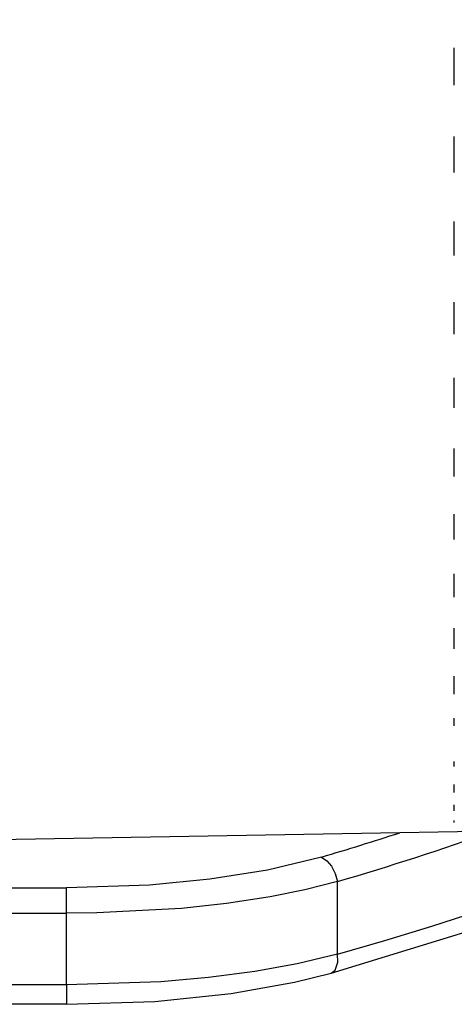
# Model space of a CAD drawing. Extents: x -26.9 to 25.8, y -19.2 to 15.2.
# Drawn here: x -1.6 to -1.1, y -9.9 to -8.8 of the extents above; entities that cross this region are included whole.
import ezdxf

# ---------------------------------------------------------------- set-up
doc = ezdxf.new("R2010")
doc.units = 0
doc.header["$MEASUREMENT"] = 0
doc.layers.add('LAYER_1', color=7, linetype='CONTINUOUS')

msp = doc.modelspace()

# ---------------------------------------------------------------- linework, layer by layer
at = {"layer": 'LAYER_1'}
for points, knots in [([(-1.26961, -9.90725), (-1.26961, -9.90725), (-1.12024, -9.86145), (-1.12024, -9.86145), (-1.12024, -9.86145), (-1.12024, -9.86145), (-0.9774, -9.81061), (-0.9774, -9.81061), (-0.9774, -9.81061), (-0.9774, -9.81061), (-0.84514, -9.75692), (-0.84514, -9.75692), (-0.84514, -9.75692), (-0.84514, -9.75692), (-0.73349, -9.70624), (-0.73349, -9.70624), (-0.73349, -9.70624), (-0.73349, -9.70624), (-0.6015, -9.6394), (-0.6015, -9.6394), (-0.6015, -9.6394), (-0.6015, -9.6394), (-0.49346, -9.57853), (-0.49346, -9.57853), (-0.49346, -9.57853), (-0.49346, -9.57853), (-0.38727, -9.5127), (-0.38727, -9.5127), (-0.38727, -9.5127), (-0.38727, -9.5127), (-0.2787, -9.43845), (-0.2787, -9.43845), (-0.2787, -9.43845), (-0.2787, -9.43845), (-0.18386, -9.36708), (-0.18386, -9.36708), (-0.18386, -9.36708), (-0.18386, -9.36708), (-0.09145, -9.2908), (-0.09145, -9.2908), (-0.09145, -9.2908), (-0.09145, -9.2908), (0.00397, -9.20389), (0.00397, -9.20389), (0.00397, -9.20389), (0.00397, -9.20389), (0.08741, -9.1198), (0.08741, -9.1198), (0.08741, -9.1198), (0.08741, -9.1198), (0.15812, -9.04145), (0.15812, -9.04145), (0.15812, -9.04145), (0.15812, -9.04145), (0.22581, -8.95902), (0.22581, -8.95902), (0.22581, -8.95902), (0.22581, -8.95902), (0.28448, -8.88036), (0.28448, -8.88036), (0.28448, -8.88036), (0.28448, -8.88036), (0.34005, -8.79819), (0.34005, -8.79819), (0.34005, -8.79819), (0.34005, -8.79819), (0.3911, -8.71429), (0.3911, -8.71429), (0.3911, -8.71429), (0.3911, -8.71429), (0.43846, -8.62701), (0.43846, -8.62701), (0.43846, -8.62701), (0.43846, -8.62701), (0.48217, -8.53547), (0.48217, -8.53547), (0.48217, -8.53547), (0.48217, -8.53547), (0.52127, -8.4407), (0.52127, -8.4407), (0.52127, -8.4407), (0.52127, -8.4407), (0.55534, -8.34293), (0.55534, -8.34293), (0.55534, -8.34293), (0.55534, -8.34293), (0.58395, -8.24244), (0.58395, -8.24244), (0.58395, -8.24244), (0.58395, -8.24244), (0.60771, -8.13422), (0.60771, -8.13422), (0.60771, -8.13422), (0.60771, -8.13422), (0.62391, -8.02947), (0.62391, -8.02947), (0.62391, -8.02947), (0.62391, -8.02947), (0.63346, -7.92621), (0.63346, -7.92621), (0.63346, -7.92621), (0.63346, -7.92621), (0.63669, -7.82232), (0.63669, -7.82232)], [0, 0, 0, 0, 0.037037, 0.037037, 0.037037, 0.037037, 0.0740741, 0.0740741, 0.0740741, 0.0740741, 0.1111111, 0.1111111, 0.1111111, 0.1111111, 0.1481481, 0.1481481, 0.1481481, 0.1481481, 0.1851852, 0.1851852, 0.1851852, 0.1851852, 0.2222222, 0.2222222, 0.2222222, 0.2222222, 0.2592593, 0.2592593, 0.2592593, 0.2592593, 0.2962963, 0.2962963, 0.2962963, 0.2962963, 0.3333333, 0.3333333, 0.3333333, 0.3333333, 0.3703704, 0.3703704, 0.3703704, 0.3703704, 0.4074074, 0.4074074, 0.4074074, 0.4074074, 0.4444444, 0.4444444, 0.4444444, 0.4444444, 0.4814815, 0.4814815, 0.4814815, 0.4814815, 0.5185185, 0.5185185, 0.5185185, 0.5185185, 0.5555556, 0.5555556, 0.5555556, 0.5555556, 0.5925926, 0.5925926, 0.5925926, 0.5925926, 0.6296296, 0.6296296, 0.6296296, 0.6296296, 0.6666667, 0.6666667, 0.6666667, 0.6666667, 0.7037037, 0.7037037, 0.7037037, 0.7037037, 0.7407407, 0.7407407, 0.7407407, 0.7407407, 0.7777778, 0.7777778, 0.7777778, 0.7777778, 0.8148148, 0.8148148, 0.8148148, 0.8148148, 0.8518519, 0.8518519, 0.8518519, 0.8518519, 0.8888889, 0.8888889, 0.8888889, 0.8888889, 0.9259259, 0.9259259, 0.9259259, 0.9259259, 1, 1, 1, 1]), ([(-1.2801, -9.77764), (-1.2801, -9.77764), (-1.3404, -9.79216), (-1.3404, -9.79216), (-1.3404, -9.79216), (-1.3404, -9.79216), (-1.40502, -9.80245), (-1.40502, -9.80245), (-1.40502, -9.80245), (-1.40502, -9.80245), (-1.47251, -9.80889), (-1.47251, -9.80889), (-1.47251, -9.80889), (-1.47251, -9.80889), (-1.56512, -9.81197), (-1.56512, -9.81197)], [0, 0, 0, 0, 0.2, 0.2, 0.2, 0.2, 0.4, 0.4, 0.4, 0.4, 0.6, 0.6, 0.6, 0.6, 1, 1, 1, 1]), ([(-1.2801, -9.77764), (-1.2801, -9.77764), (-1.27416, -9.78172), (-1.27416, -9.78172), (-1.27416, -9.78172), (-1.27416, -9.78172), (-1.26911, -9.78783), (-1.26911, -9.78783), (-1.26911, -9.78783), (-1.26911, -9.78783), (-1.26491, -9.79601), (-1.26491, -9.79601), (-1.26491, -9.79601), (-1.26491, -9.79601), (-1.26232, -9.80499), (-1.26232, -9.80499)], [0, 0, 0, 0, 0.2, 0.2, 0.2, 0.2, 0.4, 0.4, 0.4, 0.4, 0.6, 0.6, 0.6, 0.6, 1, 1, 1, 1]), ([(-1.26231, -9.80499), (-1.26231, -9.80499), (-1.29895, -9.8143), (-1.29895, -9.8143), (-1.29895, -9.8143), (-1.29895, -9.8143), (-1.33742, -9.82206), (-1.33742, -9.82206), (-1.33742, -9.82206), (-1.33742, -9.82206), (-1.38629, -9.82953), (-1.38629, -9.82953), (-1.38629, -9.82953), (-1.38629, -9.82953), (-1.43682, -9.83497), (-1.43682, -9.83497), (-1.43682, -9.83497), (-1.43682, -9.83497), (-1.53139, -9.84003), (-1.53139, -9.84003), (-1.53139, -9.84003), (-1.53139, -9.84003), (-1.56512, -9.8404), (-1.56512, -9.8404)], [0, 0, 0, 0, 0.1428571, 0.1428571, 0.1428571, 0.1428571, 0.2857143, 0.2857143, 0.2857143, 0.2857143, 0.4285714, 0.4285714, 0.4285714, 0.4285714, 0.5714286, 0.5714286, 0.5714286, 0.5714286, 0.7142857, 0.7142857, 0.7142857, 0.7142857, 1, 1, 1, 1]), ([(-1.26231, -9.88619), (-1.26231, -9.88619), (-1.3074, -9.89697), (-1.3074, -9.89697), (-1.3074, -9.89697), (-1.3074, -9.89697), (-1.35469, -9.90546), (-1.35469, -9.90546), (-1.35469, -9.90546), (-1.35469, -9.90546), (-1.40668, -9.91221), (-1.40668, -9.91221), (-1.40668, -9.91221), (-1.40668, -9.91221), (-1.45993, -9.91684), (-1.45993, -9.91684), (-1.45993, -9.91684), (-1.45993, -9.91684), (-1.56512, -9.92032), (-1.56512, -9.92032)], [0, 0, 0, 0, 0.1666667, 0.1666667, 0.1666667, 0.1666667, 0.3333333, 0.3333333, 0.3333333, 0.3333333, 0.5, 0.5, 0.5, 0.5, 0.6666667, 0.6666667, 0.6666667, 0.6666667, 1, 1, 1, 1]), ([(-1.26961, -9.90725), (-1.26961, -9.90725), (-1.26505, -9.90396), (-1.26505, -9.90396), (-1.26505, -9.90396), (-1.26505, -9.90396), (-1.26192, -9.89502), (-1.26192, -9.89502), (-1.26192, -9.89502), (-1.26192, -9.89502), (-1.26231, -9.88619), (-1.26231, -9.88619)], [0, 0, 0, 0, 0.25, 0.25, 0.25, 0.25, 0.5, 0.5, 0.5, 0.5, 1, 1, 1, 1]), ([(-1.56512, -9.94199), (-1.56512, -9.94199), (-1.46637, -9.9387), (-1.46637, -9.9387), (-1.46637, -9.9387), (-1.46637, -9.9387), (-1.38102, -9.93002), (-1.38102, -9.93002), (-1.38102, -9.93002), (-1.38102, -9.93002), (-1.31023, -9.91746), (-1.31023, -9.91746), (-1.31023, -9.91746), (-1.31023, -9.91746), (-1.26961, -9.90725), (-1.26961, -9.90725)], [0, 0, 0, 0, 0.2, 0.2, 0.2, 0.2, 0.4, 0.4, 0.4, 0.4, 0.6, 0.6, 0.6, 0.6, 1, 1, 1, 1])]:
    msp.add_open_spline(points, degree=3, knots=knots, dxfattribs=at)
for points in [[(-1.26231, -9.88619), (-0.12585, -9.56736), (0.62908, -8.74372), (0.6294, -7.82232)], [(-1.26231, -9.88619), (-0.12585, -9.56736), (0.62908, -8.74372), (0.6294, -7.82232)], [(-1.26231, -9.88619), (-0.12585, -9.56736), (0.62908, -8.74372), (0.6294, -7.82232)], [(-1.26231, -9.88619), (-0.12585, -9.56736), (0.62908, -8.74372), (0.6294, -7.82232)], [(-1.26231, -9.88619), (-0.12585, -9.56736), (0.62908, -8.74372), (0.6294, -7.82232)], [(-1.26231, -9.88619), (-0.12585, -9.56736), (0.62908, -8.74372), (0.6294, -7.82232)], [(-1.26231, -9.88619), (-0.12585, -9.56736), (0.62908, -8.74372), (0.6294, -7.82232)], [(-1.26231, -9.88619), (-0.12585, -9.56736), (0.62908, -8.74372), (0.6294, -7.82232)], [(-1.26231, -9.88619), (-0.12585, -9.56736), (0.62908, -8.74372), (0.6294, -7.82232)], [(-1.26231, -9.88619), (-0.12585, -9.56736), (0.62908, -8.74372), (0.6294, -7.82232)], [(-1.26231, -9.88619), (-0.12585, -9.56736), (0.62908, -8.74372), (0.6294, -7.82232)], [(-1.26231, -9.88619), (-0.12585, -9.56736), (0.62908, -8.74372), (0.6294, -7.82232)], [(-1.26231, -9.88619), (-0.12585, -9.56736), (0.62908, -8.74372), (0.6294, -7.82232)], [(-1.26231, -9.88619), (-0.12585, -9.56736), (0.62908, -8.74372), (0.6294, -7.82232)], [(-1.26231, -9.88619), (-0.12585, -9.56736), (0.62908, -8.74372), (0.6294, -7.82232)], [(-1.26231, -9.88619), (-0.12585, -9.56736), (0.62908, -8.74372), (0.6294, -7.82232)], [(-1.26231, -9.88619), (-0.12585, -9.56736), (0.62908, -8.74372), (0.6294, -7.82232)], [(-1.26231, -9.88619), (-0.12585, -9.56736), (0.62908, -8.74372), (0.6294, -7.82233)], [(-1.26231, -9.88619), (-0.12585, -9.56736), (0.62908, -8.74372), (0.6294, -7.82233)], [(-1.26231, -9.88619), (-0.12585, -9.56736), (0.62908, -8.74372), (0.6294, -7.82233)], [(-1.26231, -9.88619), (-0.12585, -9.56736), (0.62908, -8.74372), (0.6294, -7.82233)], [(-1.13184, -8.91608), (-1.13184, -8.91608), (-1.13184, -8.87438), (-1.13184, -8.87438)], [(-1.13184, -8.99762), (-1.13184, -8.99762), (-1.13184, -8.97369), (-1.13184, -8.97369)], [(-1.13184, -9.01354), (-1.13184, -9.01354), (-1.13184, -8.99762), (-1.13184, -8.99762)], [(-1.13184, -9.07593), (-1.13184, -9.07593), (-1.13184, -9.06845), (-1.13184, -9.06845)], [(-1.13184, -9.10631), (-1.13184, -9.10631), (-1.13184, -9.07593), (-1.13184, -9.07593)], [(-1.13184, -9.18708), (-1.13184, -9.18708), (-1.13184, -9.15829), (-1.13184, -9.15829)], [(-1.13184, -9.18698), (-1.13184, -9.18698), (-1.13184, -9.17329), (-1.13184, -9.17329)], [(-1.13184, -9.19401), (-1.13184, -9.19401), (-1.13184, -9.18708), (-1.13184, -9.18708)], [(-1.13184, -9.25642), (-1.13184, -9.25642), (-1.13184, -9.24286), (-1.13184, -9.24286)], [(-1.13184, -9.27629), (-1.13184, -9.27629), (-1.13184, -9.25642), (-1.13184, -9.25642)], [(-1.13184, -9.35284), (-1.13184, -9.35284), (-1.13184, -9.32182), (-1.13184, -9.32182)], [(-1.13184, -9.41203), (-1.13184, -9.41203), (-1.13184, -9.39487), (-1.13184, -9.39487)], [(-1.13184, -9.42335), (-1.13184, -9.42335), (-1.13184, -9.41203), (-1.13184, -9.41203)], [(-1.13184, -9.46686), (-1.13184, -9.46686), (-1.13184, -9.46171), (-1.13184, -9.46171)], [(-1.13184, -9.48754), (-1.13184, -9.48754), (-1.13184, -9.46686), (-1.13184, -9.46686)], [(-1.13184, -9.54073), (-1.13184, -9.54073), (-1.13184, -9.52209), (-1.13184, -9.52209)], [(-1.13184, -9.54516), (-1.13184, -9.54516), (-1.13184, -9.54073), (-1.13184, -9.54073)], [(-1.13184, -9.58403), (-1.13184, -9.58403), (-1.13184, -9.57575), (-1.13184, -9.57575)], [(-1.13184, -9.58746), (-1.13184, -9.58746), (-1.13184, -9.58399), (-1.13184, -9.58399)], [(-1.13184, -9.59598), (-1.13184, -9.59598), (-1.13184, -9.58403), (-1.13184, -9.58403)], [(-1.13184, -9.6313), (-1.13184, -9.6313), (-1.13184, -9.62249), (-1.13184, -9.62249)], [(-1.13184, -9.67645), (-1.13184, -9.67645), (-1.13184, -9.67085), (-1.13184, -9.67085)], [(-1.13184, -9.70578), (-1.13184, -9.70578), (-1.13184, -9.69682), (-1.13184, -9.69682)], [(-1.13184, -9.72618), (-1.13184, -9.72618), (-1.13184, -9.71951), (-1.13184, -9.71951)], [(-0.87114, -9.74491), (-0.87114, -9.74491), (-3.87166, -9.79728), (-3.87166, -9.79728)], [(-1.13184, -9.7392), (-1.13184, -9.7392), (-1.13184, -9.73702), (-1.13184, -9.73702)], [(-1.2801, -9.77764), (-1.25091, -9.76901), (-1.22184, -9.75998), (-1.1929, -9.75056)], [(-1.26232, -9.80498), (-1.20382, -9.78785), (-1.1458, -9.7691), (-1.08834, -9.74875)], [(-3.10684, -9.81197), (-3.10684, -9.81197), (-1.56512, -9.81197), (-1.56512, -9.81197)], [(-1.56512, -9.8404), (-1.56512, -9.8404), (-1.56512, -9.81197), (-1.56512, -9.81197)], [(-1.26231, -9.88619), (-1.26231, -9.88619), (-1.26231, -9.80499), (-1.26231, -9.80499)], [(-3.10684, -9.8404), (-3.10684, -9.8404), (-1.56512, -9.8404), (-1.56512, -9.8404)], [(-1.56512, -9.92032), (-1.56512, -9.92032), (-1.56512, -9.8404), (-1.56512, -9.8404)], [(-1.56512, -9.92032), (-1.56512, -9.92032), (-7.58184, -9.92032), (-7.58184, -9.92032)], [(-1.56512, -9.92032), (-1.56512, -9.92032), (-1.56512, -9.94199), (-1.56512, -9.94199)], [(-1.56512, -9.94199), (-1.56512, -9.94199), (-7.58184, -9.94199), (-7.58184, -9.94199)]]:
    msp.add_open_spline(points, degree=3, dxfattribs=at)

doc.saveas('drawing.dxf')
